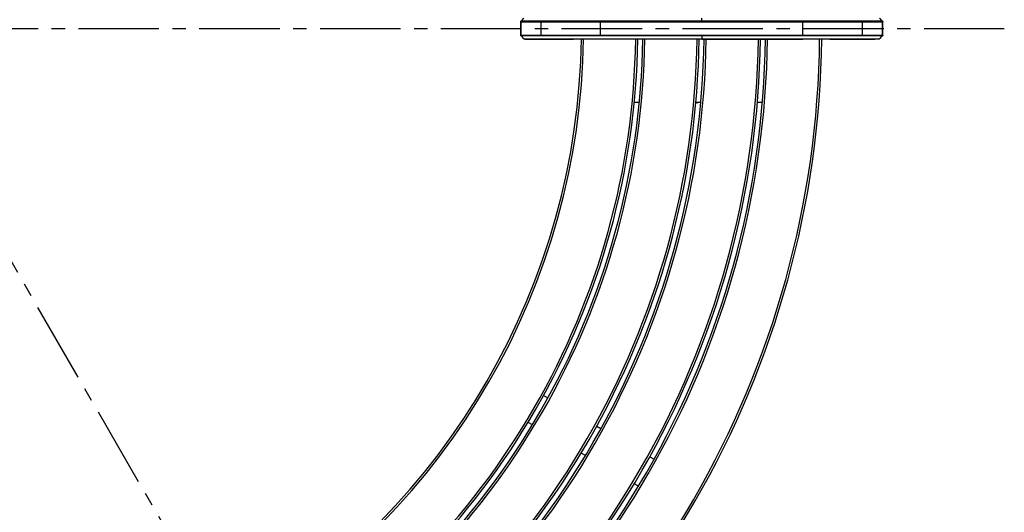
# Model space of a CAD drawing. Extents: x 0 to 8400, y 0 to 5940.
# Drawn here: x 3012 to 4410, y 3087 to 3787 of the extents above; entities that cross this region are included whole.
import ezdxf

# ---------------------------------------------------------------- set-up
doc = ezdxf.new("R2010")
doc.units = 0
doc.header["$LTSCALE"] = 6
doc.linetypes.add('CENTER2', pattern=[28.575, 19.05, -3.175, 3.175, -3.175])
doc.layers.get('DEFPOINTS').update_dxf_attribs({"linetype": 'CONTINUOUS'})
for name, color, linetype in [('P001', 131, 'CONTINUOUS'), ('P901', 135, 'CONTINUOUS'), ('P_1CENTER', 2, 'CONTINUOUS'), ('P_2DIM', 6, 'CONTINUOUS')]:
    doc.layers.add(name, color=color, linetype=linetype)
doc.styles.add('BIGFONT', font='simplex.shx', dxfattribs={"bigfont": 'bigfont.shx'})
doc.dimstyles.new('DIMBIGFONT$0', dxfattribs={"dimscale": 20, "dimtxt": 3, "dimasz": 2, "dimexe": 1.5, "dimexo": 3, "dimgap": 0.75, "dimtad": 1, "dimdec": 1, "dimdsep": 46, "dimtxsty": 'BIGFONT', "dimsah": 1, "dimcen": 0, "dimclrt": 230, "dimadec": 1, "dimazin": 2, "dimtfac": 0.6, "dimtdec": 1, "dimtofl": 0, "dimtmove": 2, "dimatfit": 3, "dimfxl": 0, "dimtvp": 1, "dimtolj": 1, "dimarcsym": 0})
doc.dimstyles.new('DIMBIGFONT$2', dxfattribs={"dimscale": 20, "dimtxt": 3, "dimasz": 2, "dimexe": 1.5, "dimexo": 3, "dimgap": 0.75, "dimtad": 1, "dimdec": 1, "dimdsep": 46, "dimtxsty": 'BIGFONT', "dimsah": 1, "dimcen": 0, "dimclrt": 230, "dimadec": 1, "dimazin": 2, "dimtfac": 0.6, "dimtdec": 1, "dimtofl": 0, "dimtmove": 0, "dimatfit": 3, "dimfxl": 0, "dimtvp": 1, "dimtolj": 1, "dimarcsym": 0})

# ---------------------------------------------------------------- blocks, each defined once
blk = doc.blocks.new('*D5')
at = {"layer": 'DEFPOINTS', "color": 0}
for p in [(2009.6, 5159.7), (2449.8, 3905), (1209.6, 3774), (4409.6, 3774), (3609.6, 2388.4)]:
    blk.add_point(p, dxfattribs=at)
at = {"layer": 'P_2DIM', "color": 0, "lineweight": -2}
blk.add_arc((2809.6, 3774), 382.8, 125.9893, 174.0107, dxfattribs=at)
at = {"layer": 'P_2DIM', "color": 0}
for points in [[(2581, 4089.4), (2588.2, 4078.2), (2618.2, 4105.6)], [(2435.5, 3813.6), (2422.2, 3814.3), (2426.7, 3774)]]:
    blk.add_solid(points, dxfattribs=at)
at = {"layer": 'P_2DIM', "color": 230, "insert": (2452.7, 4009.9), "char_height": 60, "attachment_point": 5, "rotation": 56.5382, "style": 'BIGFONT'}
blk.add_mtext('\\A1;60°', dxfattribs=at)
blk = doc.blocks.new('*D7')
at = {"layer": 'DEFPOINTS', "color": 0}
for p in [(4237, 5343.4), (1382.1, 3783.6), (4237, 3783.6)]:
    blk.add_point(p, dxfattribs=at)
at = {"layer": 'P_2DIM', "color": 0, "lineweight": -2}
for p, q in [((1382.1, 3843.6), (1382.1, 5373.4)), ((4237, 3843.6), (4237, 5373.4)), ((1422.1, 5343.4), (4197, 5343.4))]:
    blk.add_line(p, q, dxfattribs=at)
at = {"layer": 'P_2DIM', "color": 0}
for points in [[(1422.1, 5350.1), (1422.1, 5336.8), (1382.1, 5343.4)], [(4197, 5350.1), (4197, 5336.8), (4237, 5343.4)]]:
    blk.add_solid(points, dxfattribs=at)
at = {"layer": 'P_2DIM', "color": 3, "insert": (2809.6, 5404.2), "char_height": 60, "attachment_point": 5, "style": 'BIGFONT'}
blk.add_mtext('\\A1;(φ2854)', dxfattribs=at)

msp = doc.modelspace()

# ---------------------------------------------------------------- linework, layer by layer
at = {"layer": 'P001'}
for p, q in [((3723.21, 3764.44), (3723.21, 3783.62)), ((4237.03, 3764.44), (4237.03, 3783.62)), ((3729.05, 3759.07), (3757.42, 3759.07)), ((3980.12, 3759.07), (3836.53, 3759.07)), ((3980.12, 3759.07), (4123.71, 3759.07)), ((4231.19, 3759.07), (4202.82, 3759.07)), ((3891.49, 3669.03), (3884.45, 3669.03)), ((3971.84, 3669.03), (3975.12, 3669.03)), ((3978.87, 3669.03), (3971.84, 3669.03)), ((3975.12, 3669.03), (3975.12, 3669.03)), ((4066.19, 3669.03), (4059.17, 3669.03)), ((3755.68, 3253.19), (3761.75, 3249.69)), ((3739.75, 3211.59), (3733.68, 3215.09)), ((3831.04, 3209.69), (3837.11, 3206.19)), ((3815.11, 3168.08), (3809.04, 3171.58)), ((3906.4, 3166.18), (3912.46, 3162.68)), ((3890.46, 3124.57), (3884.4, 3128.07))]:
    msp.add_line(p, q, dxfattribs=at)
for centre, radius, start, end in [((2974.23, 3775.61), 835.34, 0.5492320026399206, 0.5492344174859357), ((3637.52, 3779.95), 513.02, 0.40956, 0.40957), ((3093.88, 3771.3), 715.67, 359.4507652698254, 359.450768348156), ((2809.57, 3774.03), 1000, 300.85739, 359.14261), ((2809.57, 3774.03), 1080, 300.79385, 359.20615), ((2809.57, 3774.03), 1087, 300.78873, 359.21127), ((2809.57, 3774.03), 1167, 300.73466, 359.26534), ((2809.57, 3774.03), 1174, 300.73028, 359.26972), ((2809.57, 3774.03), 1254, 300.68369, 359.31631), ((2809.57, 3774.03), 1261, 300.67989, 359.32011), ((2809.57, 3774.03), 1341, 300.63935, 359.36065)]:
    msp.add_arc(centre, radius, start, end, dxfattribs=at)
for points in [[(3723.51, 3784.32), (3724.97, 3785.78), (3726.43, 3787.24), (3727.88, 3788.7)], [(4232.36, 3788.7), (4233.81, 3787.24), (4235.27, 3785.78), (4236.73, 3784.32)], [(3723.51, 3784.32), (3723.51, 3784.32), (3723.51, 3784.32), (3723.51, 3784.32)], [(3727.88, 3759.36), (3726.43, 3760.82), (3724.97, 3762.28), (3723.51, 3763.74)], [(4236.73, 3763.74), (4235.27, 3762.28), (4233.81, 3760.82), (4232.36, 3759.36)]]:
    msp.add_open_spline(points, degree=3, dxfattribs=at)
for points, knots in [([(3723.21, 3783.62), (3723.21, 3783.72), (3723.23, 3783.83), (3723.3, 3784.04), (3723.35, 3784.14), (3723.45, 3784.26), (3723.48, 3784.29), (3723.51, 3784.32)], [0, 0, 0, 0, 0.03237991, 0.03237991, 0.064890161, 0.064890161, 0.078247183, 0.078247183, 0.078247183, 0.078247183]), ([(4236.73, 3784.32), (4236.81, 3784.25), (4236.87, 3784.16), (4236.97, 3783.96), (4237, 3783.86), (4237.02, 3783.7), (4237.03, 3783.66), (4237.03, 3783.62)], [0, 0, 0, 0, 0.032378104, 0.032378104, 0.064887585, 0.064887585, 0.078247209, 0.078247209, 0.078247209, 0.078247209]), ([(3723.51, 3763.74), (3723.43, 3763.81), (3723.37, 3763.9), (3723.27, 3764.1), (3723.24, 3764.2), (3723.22, 3764.36), (3723.21, 3764.4), (3723.21, 3764.44)], [0, 0, 0, 0, 0.032378104, 0.032378104, 0.064887585, 0.064887585, 0.078247209, 0.078247209, 0.078247209, 0.078247209]), ([(3798.3, 3759.07), (3790.07, 3759.07), (3781.72, 3759.07), (3766.93, 3759.06), (3760.21, 3759.06), (3748.5, 3759.06), (3743.36, 3759.06), (3735.31, 3759.06), (3732.29, 3759.06), (3729.88, 3759.07), (3729.4, 3759.07), (3728.91, 3759.07), (3728.79, 3759.07), (3728.67, 3759.07), (3728.64, 3759.07), (3728.61, 3759.07), (3728.6, 3759.07), (3728.59, 3759.07), (3728.59, 3759.07), (3728.58, 3759.07), (3728.58, 3759.07), (3728.57, 3759.07), (3728.56, 3759.07), (3728.55, 3759.07), (3728.55, 3759.07), (3728.53, 3759.07), (3728.52, 3759.07), (3728.51, 3759.07), (3728.5, 3759.07), (3728.47, 3759.07), (3728.45, 3759.08), (3728.33, 3759.1), (3728.23, 3759.13), (3728.05, 3759.22), (3727.96, 3759.28), (3727.88, 3759.36)], [0, 0, 0, 0, 2.4684326, 2.4684326, 4.7302371, 4.7302371, 6.9931423, 6.9931423, 9.2570683, 9.2570683, 10.0811101, 10.0811101, 10.4942407, 10.4942407, 10.6993733, 10.6993733, 10.8010165, 10.8010165, 10.8514817, 10.8514817, 10.8770571, 10.8770571, 10.884622, 10.884622, 10.8920241, 10.8920241, 10.8946634, 10.8946634, 10.8978597, 10.8978597, 10.9051922, 10.9051922, 10.934308, 10.934308, 10.9666998, 10.9666998, 10.9666998, 10.9666998]), ([(4232.36, 3759.36), (4232.28, 3759.28), (4232.19, 3759.22), (4232.04, 3759.15), (4231.99, 3759.13), (4231.89, 3759.1), (4231.84, 3759.08), (4231.78, 3759.07), (4231.76, 3759.07), (4231.74, 3759.07), (4231.73, 3759.07), (4231.72, 3759.07), (4231.71, 3759.07), (4231.7, 3759.07), (4231.69, 3759.07), (4231.68, 3759.07), (4231.68, 3759.07), (4231.67, 3759.07), (4231.67, 3759.07), (4231.66, 3759.07), (4231.65, 3759.07), (4231.64, 3759.07), (4231.63, 3759.07), (4231.58, 3759.07), (4231.51, 3759.07), (4231.07, 3759.07), (4230.41, 3759.07), (4227.54, 3759.06), (4224.35, 3759.06), (4215.99, 3759.06), (4210.73, 3759.06), (4198.83, 3759.06), (4192.02, 3759.06), (4177.57, 3759.07), (4169.7, 3759.07), (4161.94, 3759.07)], [0, 0, 0, 0, 0.0323721, 0.0323721, 0.0484407, 0.0484407, 0.0642952, 0.0642952, 0.0686672, 0.0686672, 0.0717744, 0.0717744, 0.0755812, 0.0755812, 0.0793287, 0.0793287, 0.085583, 0.085583, 0.0998937, 0.0998937, 0.1427728, 0.1427728, 0.2713796, 0.2713796, 0.6573318, 0.6573318, 1.8186689, 1.8186689, 4.1139629, 4.1139629, 6.3757988, 6.3757988, 8.6397008, 8.6397008, 10.9676464, 10.9676464, 10.9676464, 10.9676464]), ([(4237.03, 3764.44), (4237.03, 3764.34), (4237.01, 3764.23), (4236.94, 3764.02), (4236.89, 3763.92), (4236.79, 3763.8), (4236.77, 3763.77), (4236.73, 3763.74)], [0, 0, 0, 0, 0.03237991, 0.03237991, 0.064890161, 0.064890161, 0.078247183, 0.078247183, 0.078247183, 0.078247183]), ([(3729.05, 3759.07), (3728.9, 3759.07), (3728.79, 3759.07), (3728.67, 3759.07), (3728.64, 3759.07), (3728.62, 3759.07), (3728.61, 3759.07), (3728.6, 3759.07), (3728.6, 3759.07), (3728.6, 3759.07)], [0, 0, 0, 0, 0.39468231, 0.39468231, 0.59281696, 0.59281696, 0.69208093, 0.69208093, 0.72525902, 0.72525902, 0.72525902, 0.72525902]), ([(3836.53, 3759.07), (3828.01, 3759.07), (3819.37, 3759.07), (3803.22, 3759.07), (3795.5, 3759.07), (3781.9, 3759.07), (3775.85, 3759.07), (3766.18, 3759.07), (3762.44, 3759.07), (3758.82, 3759.07), (3757.93, 3759.07), (3757.42, 3759.07)], [0, 0, 0, 0, 2.5580504, 2.5580504, 5.1087477, 5.1087477, 7.6613266, 7.6613266, 10.2138764, 10.2138764, 11.5579073, 11.5579073, 11.5579073, 11.5579073]), ([(4202.82, 3759.07), (4201.85, 3759.07), (4199.47, 3759.07), (4192.27, 3759.07), (4187.36, 3759.07), (4175.66, 3759.07), (4168.72, 3759.07), (4153.72, 3759.07), (4145.46, 3759.07), (4132.67, 3759.07), (4128.18, 3759.07), (4123.71, 3759.07)], [0, 0, 0, 0, 2.5605961, 2.5605961, 5.1121645, 5.1121645, 7.6641199, 7.6641199, 10.2156339, 10.2156339, 11.5578322, 11.5578322, 11.5578322, 11.5578322]), ([(4231.64, 3759.07), (4231.64, 3759.07), (4231.63, 3759.07), (4231.62, 3759.07), (4231.59, 3759.07), (4231.47, 3759.07), (4231.35, 3759.07), (4231.19, 3759.07)], [0.06792778, 0.06792778, 0.06792778, 0.06792778, 0.12791087, 0.12791087, 0.36792518, 0.36792518, 0.79316677, 0.79316677, 0.79316677, 0.79316677])]:
    msp.add_open_spline(points, degree=3, knots=knots, dxfattribs=at)
at = {"layer": 'P901'}
for p, q in [((3980.12, 3784.32), (3980.12, 3788.7)), ((3723.7, 3783.62), (3752.08, 3783.62)), ((3723.7, 3764.44), (3723.7, 3783.62)), ((3752.37, 3784.32), (3723.99, 3784.32)), ((3752.08, 3764.44), (3752.08, 3783.62)), ((3836.53, 3783.62), (3836.53, 3784.32)), ((3980.12, 3784.32), (3836.53, 3784.32)), ((3836.53, 3783.62), (3980.12, 3783.62)), ((3836.53, 3764.44), (3836.53, 3783.62)), ((3980.12, 3783.62), (3980.12, 3784.32)), ((4123.71, 3784.32), (3980.12, 3784.32)), ((3980.12, 3783.62), (4123.71, 3783.62)), ((4123.71, 3784.32), (4123.71, 3783.62)), ((4123.71, 3764.44), (4123.71, 3783.62)), ((4236.25, 3784.32), (4207.87, 3784.32)), ((4208.16, 3783.62), (4236.54, 3783.62)), ((4208.16, 3764.44), (4208.16, 3783.62)), ((4236.54, 3764.44), (4236.54, 3783.62)), ((3723.7, 3764.44), (3752.08, 3764.44)), ((3752.37, 3763.74), (3723.99, 3763.74)), ((3728.35, 3759.36), (3756.72, 3759.36)), ((3836.53, 3764.44), (3836.53, 3763.74)), ((3836.53, 3764.44), (3980.12, 3764.44)), ((3980.12, 3763.74), (3836.53, 3763.74)), ((3836.53, 3759.07), (3836.53, 3759.36)), ((3836.53, 3759.36), (3980.12, 3759.36)), ((3980.12, 3764.44), (3980.12, 3763.74)), ((3980.12, 3764.44), (4123.71, 3764.44)), ((4123.71, 3763.74), (3980.12, 3763.74)), ((3980.12, 3763.74), (3980.12, 3759.36)), ((3980.12, 3759.07), (3980.12, 3759.36)), ((3980.12, 3759.36), (4123.71, 3759.36)), ((4123.71, 3763.74), (4123.71, 3764.44)), ((4123.71, 3759.07), (4123.71, 3759.36)), ((4203.52, 3759.36), (4231.89, 3759.36)), ((4236.25, 3763.74), (4207.87, 3763.74)), ((4208.16, 3764.44), (4236.54, 3764.44))]:
    msp.add_line(p, q, dxfattribs=at)
for radius, start, end in [(1003, 300.85481, 359.14518), (1077, 300.79606, 359.20394), (1090, 300.78656, 359.21344), (1164, 300.73655, 359.26345), (1177, 300.72842, 359.27158), (1251, 300.68533, 359.31467), (1264, 300.67828, 359.32172), (1338, 300.64078, 359.35922)]:
    msp.add_arc((2809.57, 3774.03), radius, start, end, dxfattribs=at)
for centre, major_axis, start_param, end_param in [((3724.69, 3783.62), (0, -1), 3.9269908, 4.712389), ((3753.07, 3783.62), (0, -1), 3.9269908, 4.712389), ((4207.17, 3783.62), (0, 1), 4.712389, 5.4977871), ((4235.55, 3783.62), (0, 1), 4.712389, 5.4977871), ((3724.69, 3764.44), (0, 1), 1.5707963, 2.3561945), ((3729.05, 3760.07), (0, -1), 5.4977871, 6.2831854), ((3753.07, 3764.44), (0, 1), 1.5707963, 2.3561945), ((3757.42, 3760.07), (0, -1), 5.4977871, 6.2831857), ((4202.82, 3760.07), (0, -1), 0, 0.7853986), ((4207.17, 3764.44), (0, -1), 0.7853982, 1.5707963), ((4231.19, 3760.07), (0, -1), 0, 0.7853982), ((4235.55, 3764.44), (0, -1), 0.7853982, 1.5707963)]:
    msp.add_ellipse(centre, major_axis=major_axis, ratio=0.9935719, start_param=start_param, end_param=end_param, dxfattribs=at)
for points in [[(3723.21, 3783.62), (3723.21, 3783.62), (3723.37, 3783.62), (3723.7, 3783.62)], [(4236.54, 3783.62), (4236.87, 3783.62), (4237.03, 3783.62), (4237.03, 3783.62)], [(3723.21, 3764.44), (3723.21, 3764.45), (3723.37, 3764.44), (3723.7, 3764.44)], [(4236.54, 3764.44), (4236.87, 3764.44), (4237.03, 3764.45), (4237.03, 3764.44)]]:
    msp.add_open_spline(points, degree=3, dxfattribs=at)
for points, knots in [([(3723.99, 3784.32), (3723.91, 3784.32), (3723.85, 3784.32), (3723.73, 3784.32), (3723.68, 3784.32), (3723.56, 3784.32), (3723.52, 3784.32), (3723.51, 3784.32), (3723.51, 3784.32), (3723.51, 3784.32)], [-0.00000006, -0.00000006, -0.00000006, -0.00000006, 0.0019773124, 0.0019773124, 0.0039546849, 0.0039546849, 0.0079094297, 0.0079094297, 0.0084713823, 0.0084713823, 0.0084713823, 0.0084713823]), ([(3752.08, 3783.62), (3752.38, 3783.62), (3752.79, 3783.62), (3753.32, 3783.62), (3753.58, 3783.62), (3753.87, 3783.62), (3754.19, 3783.62), (3754.52, 3783.62), (3754.87, 3783.62), (3755.25, 3783.62), (3756.77, 3783.62), (3758.71, 3783.62), (3761.08, 3783.62), (3762.26, 3783.62), (3763.54, 3783.62), (3764.93, 3783.62), (3765.63, 3783.62), (3766.35, 3783.62), (3767.1, 3783.62), (3767.85, 3783.62), (3768.62, 3783.62), (3769.42, 3783.62), (3772.59, 3783.62), (3776.1, 3783.62), (3779.93, 3783.62), (3781.85, 3783.62), (3783.84, 3783.62), (3785.93, 3783.62), (3786.97, 3783.62), (3788.03, 3783.62), (3789.11, 3783.62), (3790.18, 3783.62), (3791.27, 3783.62), (3792.37, 3783.62), (3796.78, 3783.62), (3801.39, 3783.62), (3806.19, 3783.62), (3808.6, 3783.62), (3811.05, 3783.62), (3813.55, 3783.62), (3816.06, 3783.62), (3818.58, 3783.62), (3821.12, 3783.62), (3826.19, 3783.62), (3831.33, 3783.62), (3836.53, 3783.62)], [0, 0, 0, 0, 0.007776, 0.007776, 0.007776, 0.011664, 0.011664, 0.011664, 0.01555201, 0.01555201, 0.01555201, 0.03110401, 0.03110401, 0.03110401, 0.03888001, 0.03888001, 0.03888001, 0.04276801, 0.04276801, 0.04276801, 0.04665602, 0.04665602, 0.04665602, 0.06220802, 0.06220802, 0.06220802, 0.06998402, 0.06998402, 0.06998402, 0.07387203, 0.07387203, 0.07387203, 0.07776003, 0.07776003, 0.07776003, 0.09331203, 0.09331203, 0.09331203, 0.10108804, 0.10108804, 0.10108804, 0.10886404, 0.10886404, 0.10886404, 0.12441604, 0.12441604, 0.12441604, 0.12441604]), ([(3836.53, 3784.32), (3831.35, 3784.32), (3826.23, 3784.32), (3818.64, 3784.32), (3816.13, 3784.32), (3811.14, 3784.32), (3808.69, 3784.32), (3801.51, 3784.32), (3796.92, 3784.32), (3791.43, 3784.32), (3790.34, 3784.32), (3788.2, 3784.32), (3787.14, 3784.32), (3784.03, 3784.32), (3782.03, 3784.32), (3776.31, 3784.32), (3772.81, 3784.32), (3768.86, 3784.32), (3768.09, 3784.32), (3766.59, 3784.32), (3765.87, 3784.32), (3763.79, 3784.32), (3762.51, 3784.32), (3758.98, 3784.32), (3757.04, 3784.32), (3755.15, 3784.32), (3754.8, 3784.32), (3754.16, 3784.32), (3753.86, 3784.32), (3753.08, 3784.32), (3752.67, 3784.32), (3752.37, 3784.32)], [0, 0, 0, 0, 0.01541212, 0.01541212, 0.02311818, 0.02311818, 0.03082424, 0.03082424, 0.04623636, 0.04623636, 0.05008939, 0.05008939, 0.05394242, 0.05394242, 0.06164848, 0.06164848, 0.0770606, 0.0770606, 0.08091363, 0.08091363, 0.08476666, 0.08476666, 0.09247272, 0.09247272, 0.10788484, 0.10788484, 0.11173787, 0.11173787, 0.1155909, 0.1155909, 0.12329696, 0.12329696, 0.12329696, 0.12329696]), ([(4207.87, 3784.32), (4207.57, 3784.32), (4207.16, 3784.32), (4206.38, 3784.32), (4206.08, 3784.32), (4205.44, 3784.32), (4205.09, 3784.32), (4203.2, 3784.32), (4201.26, 3784.32), (4197.73, 3784.32), (4196.45, 3784.32), (4194.37, 3784.32), (4193.65, 3784.32), (4192.15, 3784.32), (4191.38, 3784.32), (4187.43, 3784.32), (4183.93, 3784.32), (4178.21, 3784.32), (4176.21, 3784.32), (4173.1, 3784.32), (4172.04, 3784.32), (4169.9, 3784.32), (4168.81, 3784.32), (4163.32, 3784.32), (4158.73, 3784.32), (4151.55, 3784.32), (4149.1, 3784.32), (4144.11, 3784.32), (4141.6, 3784.32), (4134.01, 3784.32), (4128.89, 3784.32), (4123.71, 3784.32)], [0, 0, 0, 0, 0.0077492, 0.0077492, 0.01162379, 0.01162379, 0.01549839, 0.01549839, 0.03099678, 0.03099678, 0.03874598, 0.03874598, 0.04262057, 0.04262057, 0.04649517, 0.04649517, 0.06199356, 0.06199356, 0.06974276, 0.06974276, 0.07361735, 0.07361735, 0.07749195, 0.07749195, 0.09299034, 0.09299034, 0.10073954, 0.10073954, 0.10848873, 0.10848873, 0.12398712, 0.12398712, 0.12398712, 0.12398712]), ([(4123.71, 3783.62), (4128.91, 3783.62), (4134.05, 3783.62), (4139.12, 3783.62), (4141.66, 3783.62), (4144.18, 3783.62), (4146.69, 3783.62), (4149.19, 3783.62), (4151.64, 3783.62), (4154.05, 3783.62), (4158.85, 3783.62), (4163.46, 3783.62), (4167.87, 3783.62), (4168.97, 3783.62), (4170.06, 3783.62), (4171.13, 3783.62), (4172.21, 3783.62), (4173.27, 3783.62), (4174.32, 3783.62), (4176.4, 3783.62), (4178.39, 3783.62), (4180.31, 3783.62), (4184.14, 3783.62), (4187.65, 3783.62), (4190.82, 3783.62), (4191.62, 3783.62), (4192.39, 3783.62), (4193.14, 3783.62), (4193.89, 3783.62), (4194.61, 3783.62), (4195.31, 3783.62), (4196.7, 3783.62), (4197.98, 3783.62), (4199.16, 3783.62), (4201.53, 3783.62), (4203.47, 3783.62), (4204.99, 3783.62), (4205.37, 3783.62), (4205.72, 3783.62), (4206.05, 3783.62), (4206.37, 3783.62), (4206.66, 3783.62), (4206.93, 3783.62), (4207.45, 3783.62), (4207.86, 3783.62), (4208.16, 3783.62)], [0, 0, 0, 0, 0.01546541, 0.01546541, 0.01546541, 0.02319811, 0.02319811, 0.02319811, 0.03093082, 0.03093082, 0.03093082, 0.04639622, 0.04639622, 0.04639622, 0.05026258, 0.05026258, 0.05026258, 0.05412893, 0.05412893, 0.05412893, 0.06186163, 0.06186163, 0.06186163, 0.07732704, 0.07732704, 0.07732704, 0.08119339, 0.08119339, 0.08119339, 0.08505975, 0.08505975, 0.08505975, 0.09279245, 0.09279245, 0.09279245, 0.10825786, 0.10825786, 0.10825786, 0.11212421, 0.11212421, 0.11212421, 0.11599056, 0.11599056, 0.11599056, 0.12372327, 0.12372327, 0.12372327, 0.12372327]), ([(3727.88, 3759.36), (3727.88, 3759.36), (3727.89, 3759.36), (3727.9, 3759.36), (3727.94, 3759.36), (3728.09, 3759.36), (3728.21, 3759.36), (3728.35, 3759.36)], [0.1112724566, 0.1112724566, 0.1112724566, 0.1112724566, 0.1118938931, 0.1118938931, 0.1156236896, 0.1156236896, 0.119353486, 0.119353486, 0.119353486, 0.119353486]), ([(3752.08, 3764.44), (3752.38, 3764.44), (3752.79, 3764.44), (3753.32, 3764.44), (3753.58, 3764.44), (3753.87, 3764.44), (3754.19, 3764.44), (3754.52, 3764.44), (3754.87, 3764.44), (3755.25, 3764.44), (3756.77, 3764.44), (3758.71, 3764.44), (3761.08, 3764.44), (3762.26, 3764.44), (3763.54, 3764.44), (3764.93, 3764.44), (3765.63, 3764.44), (3766.35, 3764.44), (3767.1, 3764.44), (3767.85, 3764.44), (3768.62, 3764.44), (3769.42, 3764.44), (3772.59, 3764.44), (3776.1, 3764.44), (3779.93, 3764.44), (3781.85, 3764.44), (3783.84, 3764.44), (3785.93, 3764.44), (3786.97, 3764.44), (3788.03, 3764.44), (3789.11, 3764.44), (3790.18, 3764.44), (3791.27, 3764.44), (3792.37, 3764.44), (3796.78, 3764.44), (3801.39, 3764.44), (3806.19, 3764.44), (3808.6, 3764.44), (3811.05, 3764.44), (3813.55, 3764.44), (3816.06, 3764.44), (3818.58, 3764.44), (3821.12, 3764.44), (3826.19, 3764.44), (3831.33, 3764.44), (3836.53, 3764.44)], [0, 0, 0, 0, 0.007776, 0.007776, 0.007776, 0.011664, 0.011664, 0.011664, 0.01555201, 0.01555201, 0.01555201, 0.03110401, 0.03110401, 0.03110401, 0.03888001, 0.03888001, 0.03888001, 0.04276801, 0.04276801, 0.04276801, 0.04665602, 0.04665602, 0.04665602, 0.06220802, 0.06220802, 0.06220802, 0.06998402, 0.06998402, 0.06998402, 0.07387203, 0.07387203, 0.07387203, 0.07776003, 0.07776003, 0.07776003, 0.09331203, 0.09331203, 0.09331203, 0.10108804, 0.10108804, 0.10108804, 0.10886404, 0.10886404, 0.10886404, 0.12441604, 0.12441604, 0.12441604, 0.12441604]), ([(3836.53, 3763.74), (3831.35, 3763.74), (3826.23, 3763.74), (3818.64, 3763.74), (3816.13, 3763.74), (3811.14, 3763.74), (3808.69, 3763.74), (3801.51, 3763.74), (3796.92, 3763.74), (3791.43, 3763.74), (3790.34, 3763.74), (3788.2, 3763.74), (3787.14, 3763.74), (3784.03, 3763.74), (3782.03, 3763.74), (3776.31, 3763.74), (3772.81, 3763.74), (3768.86, 3763.74), (3768.09, 3763.74), (3766.59, 3763.74), (3765.87, 3763.74), (3763.79, 3763.74), (3762.51, 3763.74), (3758.98, 3763.74), (3757.04, 3763.74), (3755.15, 3763.74), (3754.8, 3763.74), (3754.16, 3763.74), (3753.86, 3763.74), (3753.08, 3763.74), (3752.67, 3763.74), (3752.37, 3763.74)], [0, 0, 0, 0, 0.01541212, 0.01541212, 0.02311818, 0.02311818, 0.03082424, 0.03082424, 0.04623636, 0.04623636, 0.05008939, 0.05008939, 0.05394242, 0.05394242, 0.06164848, 0.06164848, 0.0770606, 0.0770606, 0.08091363, 0.08091363, 0.08476666, 0.08476666, 0.09247272, 0.09247272, 0.10788484, 0.10788484, 0.11173787, 0.11173787, 0.1155909, 0.1155909, 0.12329696, 0.12329696, 0.12329696, 0.12329696]), ([(3756.72, 3759.36), (3757.28, 3759.36), (3758.27, 3759.36), (3760.05, 3759.36), (3760.43, 3759.36), (3761.25, 3759.36), (3761.69, 3759.36), (3763.08, 3759.36), (3764.11, 3759.36), (3767.46, 3759.36), (3770.08, 3759.36), (3773.81, 3759.36), (3774.59, 3759.36), (3776.18, 3759.36), (3777, 3759.36), (3779.5, 3759.36), (3781.24, 3759.36), (3786.67, 3759.36), (3790.56, 3759.36), (3795.79, 3759.36), (3796.86, 3759.36), (3799.01, 3759.36), (3800.09, 3759.36), (3803.37, 3759.36), (3805.6, 3759.36), (3812.39, 3759.36), (3817.07, 3759.36), (3826.74, 3759.36), (3831.62, 3759.36), (3836.53, 3759.36)], [0, 0, 0, 0, 0.01462386, 0.01462386, 0.01827983, 0.01827983, 0.02193579, 0.02193579, 0.02924772, 0.02924772, 0.04387158, 0.04387158, 0.04752755, 0.04752755, 0.05118352, 0.05118352, 0.05849545, 0.05849545, 0.07311931, 0.07311931, 0.07677527, 0.07677527, 0.08043124, 0.08043124, 0.08774317, 0.08774317, 0.10236703, 0.10236703, 0.11699089, 0.11699089, 0.11699089, 0.11699089]), ([(4123.71, 3764.44), (4128.91, 3764.44), (4134.05, 3764.44), (4139.12, 3764.44), (4141.66, 3764.44), (4144.18, 3764.44), (4146.69, 3764.44), (4149.19, 3764.44), (4151.64, 3764.44), (4154.05, 3764.44), (4158.85, 3764.44), (4163.46, 3764.44), (4167.87, 3764.44), (4168.97, 3764.44), (4170.06, 3764.44), (4171.13, 3764.44), (4172.21, 3764.44), (4173.27, 3764.44), (4174.32, 3764.44), (4176.4, 3764.44), (4178.39, 3764.44), (4180.31, 3764.44), (4184.14, 3764.44), (4187.65, 3764.44), (4190.82, 3764.44), (4191.62, 3764.44), (4192.39, 3764.44), (4193.14, 3764.44), (4193.89, 3764.44), (4194.61, 3764.44), (4195.31, 3764.44), (4196.7, 3764.44), (4197.98, 3764.44), (4199.16, 3764.44), (4201.53, 3764.44), (4203.47, 3764.44), (4204.99, 3764.44), (4205.37, 3764.44), (4205.72, 3764.44), (4206.05, 3764.44), (4206.37, 3764.44), (4206.66, 3764.44), (4206.93, 3764.44), (4207.45, 3764.44), (4207.86, 3764.44), (4208.16, 3764.44)], [0, 0, 0, 0, 0.01546541, 0.01546541, 0.01546541, 0.02319811, 0.02319811, 0.02319811, 0.03093082, 0.03093082, 0.03093082, 0.04639622, 0.04639622, 0.04639622, 0.05026258, 0.05026258, 0.05026258, 0.05412893, 0.05412893, 0.05412893, 0.06186163, 0.06186163, 0.06186163, 0.07732704, 0.07732704, 0.07732704, 0.08119339, 0.08119339, 0.08119339, 0.08505975, 0.08505975, 0.08505975, 0.09279245, 0.09279245, 0.09279245, 0.10825786, 0.10825786, 0.10825786, 0.11212421, 0.11212421, 0.11212421, 0.11599056, 0.11599056, 0.11599056, 0.12372327, 0.12372327, 0.12372327, 0.12372327]), ([(4207.87, 3763.74), (4207.57, 3763.74), (4207.16, 3763.74), (4206.38, 3763.74), (4206.08, 3763.74), (4205.44, 3763.74), (4205.09, 3763.74), (4203.2, 3763.74), (4201.26, 3763.74), (4197.73, 3763.74), (4196.45, 3763.74), (4194.37, 3763.74), (4193.65, 3763.74), (4192.15, 3763.74), (4191.38, 3763.74), (4187.43, 3763.74), (4183.93, 3763.74), (4178.21, 3763.74), (4176.21, 3763.74), (4173.1, 3763.74), (4172.04, 3763.74), (4169.9, 3763.74), (4168.81, 3763.74), (4163.32, 3763.74), (4158.73, 3763.74), (4151.55, 3763.74), (4149.1, 3763.74), (4144.11, 3763.74), (4141.6, 3763.74), (4134.01, 3763.74), (4128.89, 3763.74), (4123.71, 3763.74)], [0, 0, 0, 0, 0.0077492, 0.0077492, 0.01162379, 0.01162379, 0.01549839, 0.01549839, 0.03099678, 0.03099678, 0.03874598, 0.03874598, 0.04262057, 0.04262057, 0.04649517, 0.04649517, 0.06199356, 0.06199356, 0.06974276, 0.06974276, 0.07361735, 0.07361735, 0.07749195, 0.07749195, 0.09299034, 0.09299034, 0.10073954, 0.10073954, 0.10848873, 0.10848873, 0.12398712, 0.12398712, 0.12398712, 0.12398712]), ([(4123.71, 3759.36), (4128.62, 3759.36), (4133.5, 3759.36), (4143.17, 3759.36), (4147.85, 3759.36), (4154.64, 3759.36), (4156.87, 3759.36), (4160.15, 3759.36), (4161.23, 3759.36), (4163.38, 3759.36), (4164.45, 3759.36), (4169.68, 3759.36), (4173.57, 3759.36), (4179, 3759.36), (4180.74, 3759.36), (4183.24, 3759.36), (4184.06, 3759.36), (4185.66, 3759.36), (4186.43, 3759.36), (4190.17, 3759.36), (4192.78, 3759.36), (4196.13, 3759.36), (4197.16, 3759.36), (4198.55, 3759.36), (4198.99, 3759.36), (4199.81, 3759.36), (4200.19, 3759.36), (4201.97, 3759.36), (4202.96, 3759.36), (4203.52, 3759.36)], [0, 0, 0, 0, 0.01469036, 0.01469036, 0.02938071, 0.02938071, 0.03672589, 0.03672589, 0.04039848, 0.04039848, 0.04407107, 0.04407107, 0.05876142, 0.05876142, 0.0661066, 0.0661066, 0.06977919, 0.06977919, 0.07345178, 0.07345178, 0.08814213, 0.08814213, 0.09548731, 0.09548731, 0.0991599, 0.0991599, 0.10283249, 0.10283249, 0.11752284, 0.11752284, 0.11752284, 0.11752284]), ([(4231.89, 3759.36), (4232.04, 3759.36), (4232.15, 3759.36), (4232.3, 3759.36), (4232.34, 3759.36), (4232.35, 3759.36), (4232.36, 3759.36), (4232.36, 3759.36)], [0, 0, 0, 0, 0.0037171362, 0.0037171362, 0.0074342723, 0.0074342723, 0.0080535995, 0.0080535995, 0.0080535995, 0.0080535995]), ([(3734.32, 3759.07), (3734.38, 3759.07), (3734.45, 3759.07), (3734.51, 3759.07), (3735.01, 3759.07), (3735.53, 3759.07), (3736.08, 3759.07), (3736.63, 3759.07), (3737.21, 3759.07), (3737.81, 3759.07), (3739.02, 3759.07), (3740.33, 3759.07), (3741.75, 3759.07), (3743.17, 3759.07), (3744.69, 3759.07), (3746.32, 3759.07), (3746.73, 3759.07), (3747.14, 3759.07), (3747.57, 3759.07), (3747.99, 3759.07), (3748.41, 3759.07), (3748.85, 3759.07), (3749.71, 3759.07), (3750.6, 3759.07), (3751.5, 3759.07), (3753.31, 3759.07), (3755.2, 3759.07), (3757.16, 3759.07), (3759.12, 3759.07), (3761.15, 3759.07), (3763.26, 3759.07), (3764.32, 3759.07), (3765.4, 3759.07), (3766.49, 3759.07), (3767.04, 3759.07), (3767.59, 3759.07), (3768.15, 3759.07), (3768.7, 3759.07), (3769.26, 3759.07), (3769.81, 3759.07), (3772.05, 3759.07), (3774.32, 3759.07), (3776.63, 3759.07), (3778.94, 3759.07), (3781.28, 3759.07), (3783.67, 3759.07), (3784.86, 3759.07), (3786.06, 3759.07), (3787.27, 3759.07), (3788.48, 3759.07), (3789.7, 3759.07), (3790.93, 3759.07), (3792.15, 3759.07), (3793.38, 3759.07), (3794.61, 3759.07), (3795.22, 3759.07), (3795.84, 3759.07), (3796.45, 3759.07), (3796.76, 3759.07), (3797.07, 3759.07), (3797.38, 3759.07), (3797.68, 3759.07), (3797.99, 3759.07), (3798.3, 3759.07)], [0.036261089, 0.036261089, 0.036261089, 0.036261089, 0.036752564, 0.036752564, 0.036752564, 0.040427826, 0.040427826, 0.040427826, 0.044103088, 0.044103088, 0.044103088, 0.051453613, 0.051453613, 0.051453613, 0.058804138, 0.058804138, 0.058804138, 0.060641769, 0.060641769, 0.060641769, 0.0624794, 0.0624794, 0.0624794, 0.066154662, 0.066154662, 0.066154662, 0.073505187, 0.073505187, 0.073505187, 0.080855712, 0.080855712, 0.080855712, 0.084530974, 0.084530974, 0.084530974, 0.086375723, 0.086375723, 0.086375723, 0.088206237, 0.088206237, 0.088206237, 0.095556761, 0.095556761, 0.095556761, 0.102907286, 0.102907286, 0.102907286, 0.106582548, 0.106582548, 0.106582548, 0.110257811, 0.110257811, 0.110257811, 0.113933073, 0.113933073, 0.113933073, 0.115770704, 0.115770704, 0.115770704, 0.11668952, 0.11668952, 0.11668952, 0.117608335, 0.117608335, 0.117608335, 0.117608335]), ([(4161.94, 3759.07), (4162.55, 3759.07), (4163.17, 3759.07), (4163.79, 3759.07), (4164.4, 3759.07), (4165.01, 3759.07), (4165.63, 3759.07), (4166.86, 3759.07), (4168.08, 3759.07), (4169.3, 3759.07), (4170.53, 3759.07), (4171.75, 3759.07), (4172.96, 3759.07), (4174.17, 3759.07), (4175.37, 3759.07), (4176.56, 3759.07), (4178.95, 3759.07), (4181.29, 3759.07), (4183.6, 3759.07), (4185.91, 3759.07), (4188.18, 3759.07), (4190.41, 3759.07), (4190.98, 3759.07), (4191.53, 3759.07), (4192.09, 3759.07), (4192.64, 3759.07), (4193.19, 3759.07), (4193.74, 3759.07), (4194.83, 3759.07), (4195.91, 3759.07), (4196.96, 3759.07), (4196.96, 3759.07), (4196.97, 3759.07), (4196.97, 3759.07), (4199.08, 3759.07), (4201.11, 3759.07), (4203.07, 3759.07), (4203.07, 3759.07), (4203.07, 3759.07), (4203.08, 3759.07), (4205.03, 3759.07), (4206.92, 3759.07), (4208.72, 3759.07), (4208.73, 3759.07), (4208.73, 3759.07), (4208.73, 3759.07), (4209.63, 3759.07), (4210.52, 3759.07), (4211.38, 3759.07), (4211.38, 3759.07), (4211.39, 3759.07), (4211.39, 3759.07), (4211.82, 3759.07), (4212.24, 3759.07), (4212.66, 3759.07), (4212.66, 3759.07), (4212.67, 3759.07), (4212.67, 3759.07), (4213.09, 3759.07), (4213.5, 3759.07), (4213.9, 3759.07), (4213.91, 3759.07), (4213.91, 3759.07), (4213.92, 3759.07), (4215.54, 3759.07), (4217.06, 3759.07), (4218.47, 3759.07), (4218.48, 3759.07), (4218.48, 3759.07), (4218.49, 3759.07), (4219.9, 3759.07), (4221.21, 3759.07), (4222.41, 3759.07), (4222.42, 3759.07), (4222.42, 3759.07), (4222.43, 3759.07), (4223.03, 3759.07), (4223.6, 3759.07), (4224.15, 3759.07), (4224.15, 3759.07), (4224.15, 3759.07), (4224.16, 3759.07), (4224.7, 3759.07), (4225.23, 3759.07), (4225.71, 3759.07), (4225.72, 3759.07), (4225.72, 3759.07), (4225.73, 3759.07), (4225.79, 3759.07), (4225.86, 3759.07), (4225.92, 3759.07)], [-0.00000006, -0.00000006, -0.00000006, -0.00000006, 0.00184337, 0.00184337, 0.00184337, 0.003686801, 0.003686801, 0.003686801, 0.007373661, 0.007373661, 0.007373661, 0.011060522, 0.011060522, 0.011060522, 0.014747383, 0.014747383, 0.014747383, 0.022121104, 0.022121104, 0.022121104, 0.029494825, 0.029494825, 0.029494825, 0.031347007, 0.031347007, 0.031347007, 0.033181686, 0.033181686, 0.033181686, 0.036868547, 0.036868547, 0.036868547, 0.036879129, 0.036879129, 0.036879129, 0.044242268, 0.044242268, 0.044242268, 0.04425542, 0.04425542, 0.04425542, 0.051615989, 0.051615989, 0.051615989, 0.051631747, 0.051631747, 0.051631747, 0.05530285, 0.05530285, 0.05530285, 0.055319903, 0.055319903, 0.055319903, 0.05714628, 0.05714628, 0.05714628, 0.057163972, 0.057163972, 0.057163972, 0.05898971, 0.05898971, 0.05898971, 0.05900804, 0.05900804, 0.05900804, 0.066363432, 0.066363432, 0.066363432, 0.066384355, 0.066384355, 0.066384355, 0.073737153, 0.073737153, 0.073737153, 0.073760673, 0.073760673, 0.073760673, 0.077424014, 0.077424014, 0.077424014, 0.0774488, 0.0774488, 0.0774488, 0.081110874, 0.081110874, 0.081110874, 0.081136905, 0.081136905, 0.081136905, 0.081634289, 0.081634289, 0.081634289, 0.081634289])]:
    msp.add_open_spline(points, degree=3, knots=knots, dxfattribs=at)
at = {"layer": 'P_1CENTER', "linetype": 'CENTER2'}
for p, q in [((3609.57, 2388.39), (2009.57, 5159.67)), ((1209.57, 3774.03), (4409.57, 3774.03))]:
    msp.add_line(p, q, dxfattribs=at)

# ---------------------------------------------------------------- dimensions: what is measured, and where the dimension line sits
at = {"layer": 'P_2DIM'}
dim = msp.add_linear_dim(base=(4237.03, 5343.44), p1=(1382.11, 3783.62), p2=(4237.03, 3783.62), text='(φ2854)', dimstyle='DIMBIGFONT$0', override={"dimdec": 0, "dimrnd": 0, "dimclrt": 3}, dxfattribs=at)
dim.commit()
dim.dimension.update_dxf_attribs({"geometry": '*D7', "text_midpoint": (2809.57, 5404.15)})
dim = msp.add_angular_dim_2l(base=(2449.83, 3904.97), line1=((1209.57, 3774.03), (4409.57, 3774.03)), line2=((3609.57, 2388.39), (2009.57, 5159.67)), dimstyle='DIMBIGFONT$2', dxfattribs=at)
dim.commit()
dim.dimension.update_dxf_attribs({"geometry": '*D5', "text_midpoint": (2490.19, 3985.11), "dimtype": 162})

doc.saveas('drawing.dxf')
